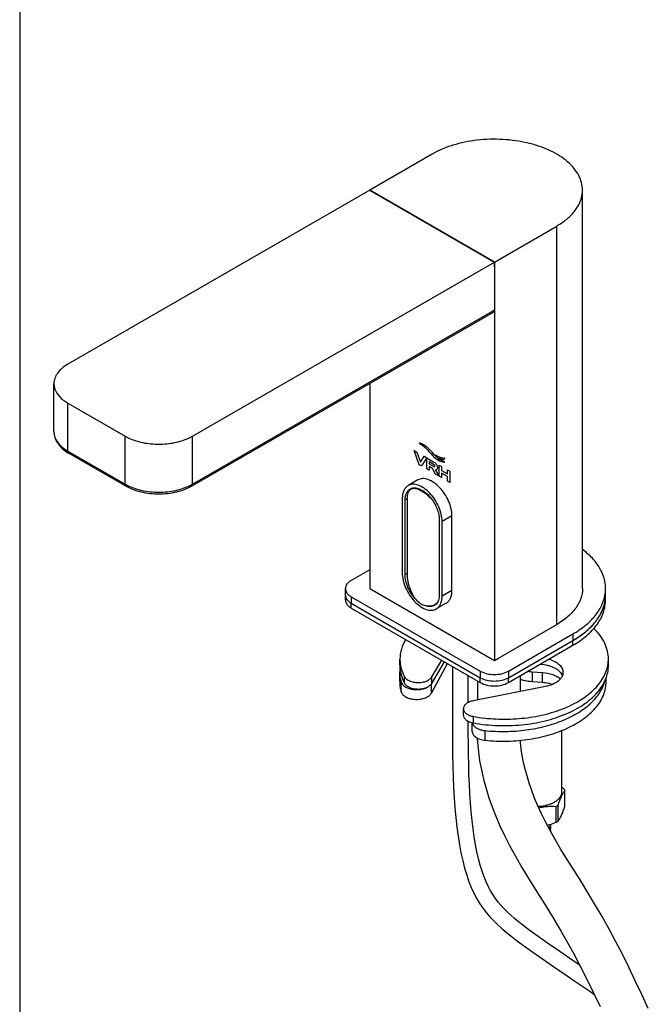
# Model space of a CAD drawing. Units: millimetres. Extents: x 10 to 287, y 15 to 402.
# Drawn here: x 10 to 73, y 140 to 239 of the extents above; entities that cross this region are included whole.
import ezdxf

# ---------------------------------------------------------------- set-up
doc = ezdxf.new("R2010")
doc.units = ezdxf.units.MM
doc.header["$LTSCALE"] = 27.377778
doc.layers.get('0').update_dxf_attribs({"linetype": 'CONTINUOUS'})
doc.layers.add('02___PRT_ALL_AXES', color=7, linetype='CONTINUOUS')
doc.layers.add('03___PRT_ALL_CURVES', color=7, linetype='CONTINUOUS')

msp = doc.modelspace()

# ---------------------------------------------------------------- linework, layer by layer
at = {"color": 7, "linetype": 'Continuous'}
for p, q in [((10, 402), (10, 16)), ((45.2551, 221.7999), (14.8496, 204.2454)), ((57.8133, 214.5495), (45.2551, 221.7999)), ((27.4079, 196.995), (57.8133, 214.5495)), ((57.8133, 214.5495), (57.8133, 174.3776)), ((27.3084, 191.9416), (57.7139, 209.4961)), ((57.3891, 209.4709), (57.8133, 209.7159)), ((13.4437, 197.4522), (13.4437, 202.2859)), ((45.2551, 202.303), (45.2551, 181.628)), ((14.8496, 195.4926), (14.8496, 200.3263)), ((14.8496, 200.3263), (20.6196, 196.995)), ((20.6196, 192.1613), (20.6196, 196.995)), ((27.4079, 192.1614), (27.4079, 196.995)), ((14.8496, 195.4926), (20.6196, 192.1613)), ((14.949, 195.2728), (20.719, 191.9416)), ((50.1142, 192.5792), (49.1243, 192.0077)), ((49.5615, 191.752), (49.4164, 191.6683)), ((48.5361, 190.7076), (48.5361, 183.1957)), ((49.037, 190.6702), (48.8189, 190.5443)), ((49.0512, 183.1339), (49.0512, 190.6457)), ((48.8189, 183.0324), (48.8189, 190.5443)), ((53.5424, 188.9603), (52.5524, 188.3888)), ((53.5424, 181.4485), (53.5424, 188.9603)), ((52.2696, 188.5521), (52.2696, 181.0402)), ((52.5524, 180.8769), (52.5524, 188.3888)), ((49.0512, 183.1665), (48.8189, 183.0324)), ((42.8025, 180.4849), (42.8025, 180.9748)), ((45.2551, 181.628), (57.8133, 174.3776)), ((53.5424, 181.4485), (52.5524, 180.8769)), ((69.0133, 180.4849), (69.0133, 180.9748)), ((43.3883, 179.6684), (43.3883, 180.1583)), ((43.3883, 180.1583), (56.3991, 172.6467)), ((43.3883, 179.6684), (56.3991, 172.1568)), ((51.9606, 180.0828), (51.8164, 179.9995)), ((52.9542, 180.1484), (51.9642, 179.5768)), ((59.2275, 172.6467), (65.7329, 176.4025)), ((59.2275, 172.1568), (65.7329, 175.9126)), ((65.7329, 175.9126), (65.7329, 176.4025)), ((48.3032, 173.8712), (48.3032, 174.5244)), ((51.4752, 171.0916), (53.0978, 174.0627)), ((51.5056, 172.7168), (52.5081, 174.4032)), ((51.5056, 172.0636), (52.7972, 174.2363)), ((53.5909, 173.7781), (53.5908, 171.941)), ((57.8133, 174.3776), (58.2376, 174.6226)), ((69.3032, 173.8712), (69.3032, 174.5244)), ((48.2759, 172.2464), (48.2759, 173.2262)), ((48.7672, 172.0891), (48.7672, 172.7423)), ((55.191, 171.4026), (55.1908, 172.8544)), ((61.6646, 172.257), (61.6646, 173.2368)), ((61.6646, 173.2368), (62.6665, 173.1673)), ((62.6665, 172.1875), (62.6665, 173.1673)), ((48.4329, 171.2072), (48.4329, 172.187)), ((51.4752, 171.0916), (51.4752, 172.0185)), ((51.5056, 172.0636), (51.5056, 172.7168)), ((62.9707, 171.7575), (55.6724, 170.3112)), ((56.3991, 172.1568), (56.3991, 172.6467)), ((59.2275, 172.1568), (59.2275, 172.6467)), ((61.6646, 172.257), (62.6665, 172.1875)), ((69.0759, 172.2464), (69.0759, 172.6237)), ((54.6998, 168.8716), (54.6998, 169.5248)), ((55.5783, 167.225), (55.5783, 168.1067)), ((55.7165, 168.077), (55.7165, 168.7302)), ((56.8761, 166.3326), (56.8761, 167.3124)), ((64.9226, 159.6708), (64.9226, 161.2758)), ((64.0367, 158.0645), (64.0367, 159.6695)), ((64.2285, 158.1752), (64.2285, 159.7803)), ((63.9372, 156.3423), (63.4307, 157.2435)), ((63.4745, 157.5514), (63.4745, 157.5481)), ((67.5212, 140.9631), (67.8773, 140.7203))]:
    msp.add_line(p, q, dxfattribs=at)
at = {"color": 3, "linetype": 'Continuous'}
for p, q in [((66.6933, 181.628), (66.6933, 221.31)), ((64.0924, 178.0028), (64.0924, 217.6849)), ((58.2376, 174.6226), (64.0924, 178.0028))]:
    msp.add_line(p, q, dxfattribs=at)
at = {"color": 7, "linetype": 'Continuous'}
for points in [[(60.4405, 171.2561), (60.4385, 171.7355), (60.4364, 172.7201), (60.4365, 172.8548)], [(53.5908, 171.941), (53.591, 170.6965), (53.5894, 169.4831), (53.5875, 168.296), (53.5883, 167.1291), (53.5948, 165.9776), (53.6089, 164.8406), (53.6324, 163.7252), (53.6664, 162.635), (53.7123, 161.5683), (53.7713, 160.5282), (53.8442, 159.5191), (53.9322, 158.5404), (54.0361, 157.5938), (54.1566, 156.6829), (54.2943, 155.8093), (54.45, 154.974), (54.624, 154.1794), (54.8165, 153.4277), (55.0279, 152.7196), (55.2582, 152.0558), (55.5069, 151.4381), (55.774, 150.8665), (56.0593, 150.336), (56.3624, 149.8418), (56.6818, 149.3806), (57.0179, 148.9466), (57.3737, 148.5319), (57.7491, 148.133), (58.1442, 147.7465), (58.5631, 147.3655), (59.0068, 146.9869), (59.476, 146.6075), (59.976, 146.2208), (60.511, 145.8212), (61.0811, 145.4064), (61.685, 144.9753), (62.3209, 144.5273), (62.9886, 144.0621), (63.6851, 143.5813), (64.4087, 143.0851), (65.1575, 142.5736), (65.9273, 142.0488), (67.5212, 140.9631)], [(56.1166, 172.3199), (56.1166, 172.2883), (56.1218, 171.0769), (56.1196, 170.3998)], [(55.1905, 170.1496), (55.1907, 170.269), (55.191, 171.4026)], [(66.4225, 143.6483), (66.1509, 143.8331), (65.4302, 144.3248), (64.7328, 144.8028), (64.0602, 145.2664), (63.4138, 145.7152), (62.7996, 146.146), (62.2187, 146.5591), (61.672, 146.954), (61.164, 147.329), (60.6955, 147.6852), (60.2617, 148.0276), (59.8576, 148.3617), (59.4821, 148.6895), (59.1333, 149.014), (58.806, 149.3412), (58.4998, 149.6733), (58.2133, 150.0132), (57.9414, 150.3691), (57.6838, 150.7448), (57.4405, 151.1438), (57.208, 151.5762), (56.9858, 152.0496), (56.775, 152.5673), (56.5764, 153.1308), (56.3902, 153.7414), (56.2173, 154.3977), (56.0587, 155.0953), (55.9148, 155.8322), (55.7855, 156.6075), (55.6707, 157.4177), (55.5701, 158.2592), (55.4832, 159.1313), (55.4092, 160.0335), (55.3476, 160.9628), (55.2975, 161.917), (55.2581, 162.8965), (55.2286, 163.8976), (55.2079, 164.9171), (55.1951, 165.9552), (55.1887, 167.0088), (55.1873, 168.0758), (55.1875, 168.2488)], [(56.097, 166.5523), (56.1156, 166.1178), (56.2043, 165.1799), (56.3343, 164.2718), (56.5063, 163.3562), (56.7208, 162.4225), (56.9737, 161.4867), (57.2655, 160.5456), (57.5907, 159.6146), (57.951, 158.6857), (58.364, 157.722), (58.8316, 156.7277), (59.3503, 155.7103), (59.9361, 154.6378), (60.5959, 153.4978), (61.3175, 152.3049), (62.0872, 151.0673), (62.9194, 149.7427), (63.7733, 148.3665), (64.5578, 147.0569), (65.2288, 145.8798), (65.8441, 144.7513), (66.471, 143.5558), (67.1305, 142.2513), (67.7983, 140.8861), (68.4677, 139.4803)], [(63.4307, 157.2435), (62.9733, 158.106), (62.5641, 158.9318), (62.1976, 159.7333), (61.8717, 160.5138), (61.5845, 161.2715), (61.3307, 162.014), (61.1098, 162.7358), (60.9207, 163.4346), (60.7595, 164.1232), (60.6281, 164.7919), (60.5258, 165.4431), (60.45, 166.1051), (60.4352, 166.3301)], [(73.321, 139.2921), (72.6693, 140.696), (72.0103, 142.0931), (71.3521, 143.4573), (70.7062, 144.7588), (70.0612, 146.0168), (69.3892, 147.2793), (68.6688, 148.575), (67.9172, 149.8628), (67.1692, 151.091), (66.4456, 152.2509), (65.7492, 153.3597), (65.0946, 154.4103), (64.4909, 155.4011), (63.9372, 156.3423)]]:
    msp.add_lwpolyline(points, dxfattribs=at)
for centre, radius, start, end in [((15.1984, 202.3182), 1.7584, 196.586223, 199.01696), ((15.048, 197.4522), 1.6043, 180.001479, 183.642952), ((17.1357, 199.063), 4.3757, 237.113332, 240.018169), ((22.9769, 196.2478), 4.7176, 240.02215, 242.831277), ((25.0506, 196.2478), 4.7176, 297.169113, 299.978263), ((49.737, 190.9448), 0.8268, 107.97061, 119.943967), ((49.6623, 191.2425), 0.4917, 120.002198, 123.767023), ((49.6668, 191.2335), 0.5017, 108.998934, 119.934913), ((49.7523, 190.8972), 0.8768, 101.357487, 107.963283), ((65.2495, 180.9763), 3.7638, 352.56925, 358.537704), ((65.2776, 180.975), 3.7357, 358.547351, 359.997887), ((51.2236, 181.0264), 1.1857, 296.144526, 299.99971), ((51.2218, 181.0291), 1.1889, 300.005637, 307.206328), ((51.2176, 181.0346), 1.1958, 307.211768, 311.500786), ((60.6138, 185.2715), 10.2403, 299.993308, 302.359816), ((51.9279, 174.5402), 3.6258, 190.482277, 191.035894), ((51.7677, 173.2252), 3.4917, 172.327652, 179.983522), ((62.0536, 178.8819), 5.6585, 261.227715, 266.058904), ((63.8542, 160.8708), 1.1427, 20.762334, 25.973969), ((62.7029, 162.2056), 2.8654, 297.740152, 299.980569), ((62.7985, 162.0388), 2.6732, 299.992958, 302.341028), ((62.7029, 160.6006), 2.8654, 297.740152, 299.980569), ((62.7985, 160.4338), 2.6732, 299.992958, 302.341028), ((62.3692, 158.731), 1.2341, 309.215804, 310.687205), ((62.3734, 158.7228), 1.2276, 309.284314, 311.002904)]:
    msp.add_arc(centre, radius, start, end, dxfattribs=at)
for points, knots in [([(57.8133, 209.7159), (57.8133, 209.6915), (57.8096, 209.6453), (57.7909, 209.5817), (57.7594, 209.5302), (57.7297, 209.5053), (57.7139, 209.4961)], [0, 0, 0, 0, 0.2897004, 0.5490844, 0.7822141, 1, 1, 1, 1]), ([(14.8496, 204.2454), (14.6389, 204.1238), (14.2567, 203.8607), (13.8002, 203.3806), (13.5112, 202.8498), (13.4437, 202.4687), (13.4437, 202.2859)], [0, 0, 0, 0, 0.2898003, 0.54905, 0.7822286, 1, 1, 1, 1]), ([(13.4437, 202.2859), (13.4437, 202.2465), (13.4496, 202.088), (13.4791, 201.9305), (13.5131, 201.8162)], [0, 0, 0, 0, 0.2481076, 1, 1, 1, 1]), ([(13.536, 201.7452), (13.6338, 201.4613), (13.9031, 201.054), (14.3917, 200.616), (14.6894, 200.4188), (14.8496, 200.3263)], [0, 0, 0, 0, 0.4579103, 0.7178917, 1, 1, 1, 1]), ([(13.4437, 197.4522), (13.4437, 197.2533), (13.5082, 196.8477), (13.7835, 196.2856), (14.2101, 195.7875), (14.5661, 195.5139), (14.7598, 195.3885)], [0, 0, 0, 0, 0.2341479, 0.4747734, 0.7282684, 1, 1, 1, 1]), ([(13.447, 197.3503), (13.4581, 197.1751), (13.543, 196.8135), (13.8368, 196.3133), (14.2814, 195.8595), (14.6483, 195.6088), (14.8496, 195.4926)], [0, 0, 0, 0, 0.217805, 0.4519761, 0.7114786, 1, 1, 1, 1]), ([(20.6196, 196.995), (20.6502, 196.9774), (20.7758, 196.9069), (20.9045, 196.8421), (21.0031, 196.7963)], [0, 0, 0, 0, 0.2450493, 1, 1, 1, 1]), ([(21.0031, 196.7963), (21.4523, 196.5874), (22.4472, 196.2812), (24.0137, 196.1326), (25.5803, 196.2812), (26.5752, 196.5874), (27.0244, 196.7963)], [0, 0, 0, 0, 0.2404656, 0.5000004, 0.759535, 1, 1, 1, 1]), ([(27.0244, 196.7963), (27.0577, 196.8117), (27.1876, 196.8738), (27.3149, 196.9414), (27.4079, 196.995)], [0, 0, 0, 0, 0.2549171, 1, 1, 1, 1]), ([(14.8496, 195.4926), (14.8496, 195.4467), (14.8607, 195.3616), (14.9167, 195.2916), (14.949, 195.2729)], [0, 0, 0, 0, 0.5508261, 1, 1, 1, 1]), ([(53.5424, 188.9603), (53.5424, 189.203), (53.4745, 189.7135), (53.221, 190.4629), (52.8304, 191.1848), (52.3341, 191.8201), (51.7727, 192.3174), (51.2645, 192.5952), (50.8669, 192.701), (50.5933, 192.7211), (50.3386, 192.6838), (50.1842, 192.6196), (50.1142, 192.5792)], [0, 0, 0, 0, 0.128688, 0.2702734, 0.4174292, 0.5617756, 0.6954468, 0.8127109, 0.8646764, 0.9125106, 0.9571399, 1, 1, 1, 1]), ([(20.6196, 192.1613), (20.6196, 192.1155), (20.6307, 192.0303), (20.6867, 191.9603), (20.7191, 191.9416)], [0, 0, 0, 0, 0.5508261, 1, 1, 1, 1]), ([(27.3084, 191.9416), (26.8367, 191.6693), (25.7497, 191.2715), (24.0137, 191.0817), (22.2778, 191.2715), (21.1908, 191.6692), (20.719, 191.9416)], [0, 0, 0, 0, 0.2391335, 0.5000012, 0.7608682, 1, 1, 1, 1]), ([(20.8227, 192.0507), (21.289, 191.8112), (22.3429, 191.4608), (24.0138, 191.2917), (25.6846, 191.4608), (26.7385, 191.8112), (27.2048, 192.0507)], [0, 0, 0, 0, 0.2390366, 0.5000005, 0.7609641, 1, 1, 1, 1]), ([(27.4079, 192.1614), (27.4079, 192.1155), (27.3967, 192.0303), (27.3408, 191.9603), (27.3084, 191.9416)], [0, 0, 0, 0, 0.5508247, 1, 1, 1, 1]), ([(49.1243, 192.0077), (49.0306, 191.9536), (48.8552, 191.8063), (48.6687, 191.5011), (48.5578, 191.1252), (48.5361, 190.8515), (48.5361, 190.7076)], [0, 0, 0, 0, 0.2177745, 0.450946, 0.7102116, 1, 1, 1, 1]), ([(48.8189, 190.5443), (48.8189, 190.6679), (48.8376, 190.9031), (48.9329, 191.2261), (49.0931, 191.4882), (49.2438, 191.6148), (49.3243, 191.6613)], [0, 0, 0, 0, 0.2897884, 0.549054, 0.7822255, 1, 1, 1, 1]), ([(49.0512, 190.6457), (49.0512, 190.7615), (49.0628, 190.9768), (49.1315, 191.3315), (49.2645, 191.568), (49.389, 191.6512)], [0, 0, 0, 0, 0.3183133, 0.58841, 1, 1, 1, 1]), ([(52.5524, 188.3888), (52.5524, 188.6315), (52.4845, 189.1419), (52.2311, 189.8914), (51.8405, 190.6133), (51.3442, 191.2486), (50.7827, 191.7458), (50.2745, 192.0237), (49.877, 192.1295), (49.6034, 192.1496), (49.3486, 192.1122), (49.1943, 192.0481), (49.1243, 192.0077)], [0, 0, 0, 0, 0.128688, 0.2702734, 0.4174292, 0.5617756, 0.6954468, 0.8127109, 0.8646764, 0.9125106, 0.9571399, 1, 1, 1, 1]), ([(49.5035, 191.7079), (49.6264, 191.7503), (49.9491, 191.7367), (50.4349, 191.5253), (50.9735, 191.164), (51.3215, 190.8456), (51.4922, 190.6648)], [0, 0, 0, 0, 0.1676381, 0.3944324, 0.6794499, 1, 1, 1, 1]), ([(49.5796, 191.7569), (49.716, 191.7843), (50.0259, 191.7739), (50.4859, 191.5966), (50.9452, 191.2788), (51.3749, 190.8417), (51.7469, 190.3153), (52.0354, 189.7355), (52.2208, 189.143), (52.2696, 188.7428), (52.2696, 188.5521)], [0, 0, 0, 0, 0.0909773, 0.1968309, 0.3186937, 0.4534983, 0.5957017, 0.7385789, 0.875291, 1, 1, 1, 1]), ([(48.5361, 183.1957), (48.5361, 182.953), (48.604, 182.4426), (48.8574, 181.6931), (49.248, 180.9712), (49.7443, 180.3359), (50.3058, 179.8387), (50.814, 179.5608), (51.2115, 179.455), (51.4851, 179.4349), (51.7399, 179.4723), (51.8942, 179.5364), (51.9642, 179.5768)], [0, 0, 0, 0, 0.128688, 0.2702734, 0.4174292, 0.5617756, 0.6954468, 0.8127109, 0.8646764, 0.9125106, 0.9571399, 1, 1, 1, 1]), ([(49.901, 180.5591), (49.7378, 180.7291), (49.4407, 181.1052), (49.0999, 181.7296), (48.8783, 182.3791), (48.8189, 182.8219), (48.8189, 183.0324)], [0, 0, 0, 0, 0.2565449, 0.5185428, 0.7708015, 1, 1, 1, 1]), ([(51.746, 179.962), (51.6006, 179.8906), (51.2668, 179.8058), (50.7399, 179.8903), (50.2397, 180.178), (49.6531, 180.8029), (49.2823, 181.6337), (49.0895, 182.4968), (49.0512, 182.9287), (49.0512, 183.1339)], [0, 0, 0, 0, 0.1004555, 0.2066168, 0.3230525, 0.45162, 0.7325696, 0.8727782, 1, 1, 1, 1]), ([(42.8025, 180.9748), (42.8025, 180.8986), (42.8306, 180.7398), (42.951, 180.5186), (43.1413, 180.3186), (43.3005, 180.209), (43.3883, 180.1583)], [0, 0, 0, 0, 0.2177754, 0.4509336, 0.7102262, 1, 1, 1, 1]), ([(52.2696, 181.0402), (52.2696, 180.9402), (52.257, 180.7479), (52.1794, 180.4043), (52.0528, 180.1735), (51.9401, 180.0594)], [0, 0, 0, 0, 0.2841646, 0.5445315, 1, 1, 1, 1]), ([(51.9642, 179.5768), (52.0579, 179.6309), (52.2332, 179.7782), (52.4198, 180.0834), (52.5307, 180.4593), (52.5524, 180.733), (52.5524, 180.8769)], [0, 0, 0, 0, 0.2177745, 0.450946, 0.7102116, 1, 1, 1, 1]), ([(52.9542, 180.1484), (53.0479, 180.2025), (53.2232, 180.3498), (53.4097, 180.6549), (53.5206, 181.0309), (53.5424, 181.3045), (53.5424, 181.4485)], [0, 0, 0, 0, 0.2177745, 0.450946, 0.7102116, 1, 1, 1, 1]), ([(42.8025, 180.4849), (42.8025, 180.4087), (42.8306, 180.2499), (42.951, 180.0287), (43.1413, 179.8287), (43.3005, 179.7191), (43.3883, 179.6684)], [0, 0, 0, 0, 0.2177754, 0.4509336, 0.7102262, 1, 1, 1, 1]), ([(51.7642, 179.9232), (51.708, 179.8908), (51.5848, 179.8384), (51.3063, 179.7907), (51.0866, 179.8244), (50.9446, 179.8673)], [0, 0, 0, 0, 0.2314605, 0.4713382, 1, 1, 1, 1]), ([(51.9401, 180.0594), (51.9269, 180.0461), (51.873, 179.995), (51.8123, 179.951), (51.7642, 179.9232)], [0, 0, 0, 0, 0.252916, 1, 1, 1, 1]), ([(65.7329, 175.9126), (66.2245, 176.1965), (67.1163, 176.8106), (68.1816, 177.9296), (68.7536, 178.984), (68.9764, 179.8439), (69.0133, 180.2729), (69.0133, 180.4849)], [0, 0, 0, 0, 0.2895875, 0.548634, 0.781636, 0.8918378, 1, 1, 1, 1]), ([(66.0947, 176.6215), (66.493, 176.874), (67.221, 177.4117), (68.1122, 178.3587), (68.7249, 179.387), (68.9344, 180.1268), (68.9817, 180.4895)], [0, 0, 0, 0, 0.2844377, 0.5431332, 0.7793388, 1, 1, 1, 1]), ([(69.3032, 174.5244), (69.3032, 174.795), (69.2382, 175.3473), (68.951, 176.1509), (68.4823, 176.9206), (68.072, 177.3845), (67.8437, 177.6077)], [0, 0, 0, 0, 0.231941, 0.4718077, 0.7262685, 1, 1, 1, 1]), ([(48.8759, 176.4991), (48.6942, 176.1947), (48.4058, 175.5566), (48.3032, 174.8616), (48.3032, 174.5244)], [0, 0, 0, 0, 0.5126043, 1, 1, 1, 1]), ([(48.3032, 174.5244), (48.3032, 174.4707), (48.3082, 174.255), (48.3332, 174.0398), (48.3626, 173.8805)], [0, 0, 0, 0, 0.2492546, 1, 1, 1, 1]), ([(48.3032, 173.8712), (48.3032, 173.5684), (48.3852, 172.9474), (48.6188, 172.3677), (48.7672, 172.0891)], [0, 0, 0, 0, 0.4896308, 1, 1, 1, 1]), ([(48.3692, 173.8461), (48.3875, 173.7521), (48.4777, 173.3704), (48.6279, 173.0037), (48.7672, 172.7423)], [0, 0, 0, 0, 0.2443932, 1, 1, 1, 1]), ([(55.7165, 168.7302), (56.4657, 168.5972), (57.9924, 168.432), (60.2819, 168.4741), (62.5025, 168.7995), (64.5508, 169.3937), (66.3318, 170.2294), (67.5648, 171.1274), (68.3228, 171.9376), (68.7592, 172.5599), (69.0748, 173.2081), (69.2031, 173.6595), (69.2444, 173.884)], [0, 0, 0, 0, 0.1455323, 0.2927358, 0.4368926, 0.5735802, 0.6991889, 0.8115224, 0.8627101, 0.9108213, 0.9563469, 1, 1, 1, 1]), ([(55.7165, 168.077), (56.5111, 167.9359), (58.1306, 167.7674), (60.5524, 167.8391), (62.8832, 168.2268), (65.0016, 168.9114), (66.7988, 169.8581), (67.9934, 170.8668), (68.6745, 171.7646), (69.0346, 172.448), (69.2539, 173.1534), (69.3032, 173.6345), (69.3032, 173.8712)], [0, 0, 0, 0, 0.1483065, 0.2981118, 0.4440294, 0.5811066, 0.7054979, 0.8152812, 0.8650233, 0.911838, 0.9564944, 1, 1, 1, 1]), ([(62.444, 174.0139), (62.7019, 173.9956), (63.0808, 173.9358), (63.5541, 173.7857), (63.8695, 173.6459), (64.145, 173.4794), (64.4369, 173.2392), (64.602, 173.0118), (64.6641, 172.8512)], [0, 0, 0, 0, 0.2959565, 0.43575, 0.5675398, 0.6900816, 0.8027961, 1, 1, 1, 1]), ([(63.3097, 174.5139), (63.5108, 174.4546), (63.8803, 174.3101), (64.3416, 173.9992), (64.6058, 173.6688), (64.7095, 173.3872), (64.7266, 173.2462), (64.7266, 173.1772)], [0, 0, 0, 0, 0.3032779, 0.5692918, 0.7969167, 0.90026, 1, 1, 1, 1]), ([(69.2444, 173.884), (69.2542, 173.937), (69.2883, 174.1489), (69.3032, 174.3638), (69.3032, 174.5244)], [0, 0, 0, 0, 0.2513426, 1, 1, 1, 1]), ([(48.2759, 173.2262), (48.2759, 173.1391), (48.2891, 172.7881), (48.356, 172.4395), (48.4329, 172.187)], [0, 0, 0, 0, 0.2480635, 1, 1, 1, 1]), ([(48.7672, 172.7423), (48.8152, 172.6522), (48.9701, 172.4814), (49.2888, 172.3015), (49.6839, 172.1849), (50.1207, 172.1423), (50.5596, 172.177), (50.9607, 172.2864), (51.2885, 172.4603), (51.4524, 172.6274), (51.5056, 172.7168)], [0, 0, 0, 0, 0.0993164, 0.2176136, 0.352579, 0.4971854, 0.6422807, 0.7786131, 0.8988323, 1, 1, 1, 1]), ([(62.6665, 173.1673), (63.013, 173.1433), (63.5177, 173.0503), (64.1161, 172.7968), (64.3708, 172.6325), (64.4813, 172.5421)], [0, 0, 0, 0, 0.5359912, 0.7796083, 1, 1, 1, 1]), ([(64.7266, 173.1772), (64.7266, 173.0993), (64.7046, 172.9391), (64.6079, 172.7089), (64.4517, 172.492), (64.1582, 172.2157), (63.6626, 171.9373), (63.2134, 171.8056), (62.9707, 171.7575)], [0, 0, 0, 0, 0.0964658, 0.197322, 0.306051, 0.4247893, 0.6937974, 1, 1, 1, 1]), ([(48.2759, 172.2464), (48.2759, 172.1593), (48.2891, 171.8083), (48.356, 171.4597), (48.4329, 171.2072)], [0, 0, 0, 0, 0.2480635, 1, 1, 1, 1]), ([(48.4329, 172.187), (48.4593, 172.1001), (48.5632, 171.9254), (48.8131, 171.7204), (49.1447, 171.563), (49.5356, 171.4629), (49.9584, 171.4266), (50.3827, 171.4567), (50.7776, 171.5509), (51.0175, 171.659), (51.123, 171.7239)], [0, 0, 0, 0, 0.0906283, 0.1963258, 0.3184882, 0.4539221, 0.5967857, 0.7399933, 0.8764045, 1, 1, 1, 1]), ([(48.7672, 172.0891), (48.8152, 171.999), (48.9701, 171.8282), (49.2888, 171.6483), (49.6839, 171.5317), (50.1207, 171.4891), (50.5596, 171.5238), (50.9607, 171.6332), (51.2885, 171.8071), (51.4524, 171.9742), (51.5056, 172.0636)], [0, 0, 0, 0, 0.0993164, 0.2176136, 0.352579, 0.4971854, 0.6422807, 0.7786131, 0.8988323, 1, 1, 1, 1]), ([(56.3991, 172.6467), (56.5999, 172.5308), (57.0668, 172.3616), (57.8133, 172.2806), (58.5599, 172.3616), (59.0268, 172.5308), (59.2275, 172.6467)], [0, 0, 0, 0, 0.2372252, 0.5000005, 0.7627756, 1, 1, 1, 1]), ([(56.3991, 172.1568), (56.5999, 172.0409), (57.0668, 171.8717), (57.8133, 171.7907), (58.5599, 171.8717), (59.0268, 172.0409), (59.2275, 172.1568)], [0, 0, 0, 0, 0.2372252, 0.5000005, 0.7627756, 1, 1, 1, 1]), ([(56.8761, 167.3124), (57.5624, 167.2428), (58.942, 167.1844), (60.9854, 167.3314), (62.9398, 167.7066), (64.7299, 168.2956), (66.2882, 169.0774), (67.5558, 170.0243), (68.3497, 170.9539), (68.7713, 171.7422), (68.9117, 172.144), (68.9633, 172.3448)], [0, 0, 0, 0, 0.1476742, 0.2948356, 0.4376524, 0.5726411, 0.6970431, 0.80925, 0.9093497, 0.9556286, 1, 1, 1, 1]), ([(56.8761, 166.3326), (57.6258, 166.2566), (59.1316, 166.2009), (61.3515, 166.3957), (63.4494, 166.8593), (65.3291, 167.5706), (66.6834, 168.3681), (67.5671, 169.1086), (68.1061, 169.6863), (68.5339, 170.296), (68.8447, 170.9311), (69.0335, 171.5839), (69.0759, 172.0276), (69.0759, 172.2464)], [0, 0, 0, 0, 0.151662, 0.3023474, 0.4474019, 0.5827316, 0.705358, 0.7615374, 0.8143012, 0.8639264, 0.9109082, 0.9559636, 1, 1, 1, 1]), ([(60.4369, 172.4843), (60.5331, 172.4539), (60.9345, 172.3414), (61.3495, 172.2789), (61.6646, 172.257)], [0, 0, 0, 0, 0.242104, 1, 1, 1, 1]), ([(62.6665, 172.1875), (62.757, 172.1813), (63.1068, 172.1462), (63.453, 172.0683), (63.6993, 171.9826)], [0, 0, 0, 0, 0.2579925, 1, 1, 1, 1]), ([(48.4329, 171.2072), (48.4651, 171.1014), (48.5663, 170.9492), (48.7532, 170.7914), (49.0023, 170.641), (49.38, 170.5092), (49.8773, 170.4438), (50.3852, 170.4722), (50.852, 170.5923), (51.2318, 170.7912), (51.4182, 170.9872), (51.4752, 171.0916)], [0, 0, 0, 0, 0.0947474, 0.1494328, 0.2093343, 0.3427991, 0.4885501, 0.6364419, 0.7758359, 0.8981464, 1, 1, 1, 1]), ([(55.6724, 170.3112), (55.5379, 170.2845), (55.2892, 170.2116), (55.0147, 170.0574), (54.8521, 169.9043), (54.7656, 169.7842), (54.7121, 169.6567), (54.6999, 169.568), (54.6999, 169.5248)], [0, 0, 0, 0, 0.3062124, 0.5752064, 0.6939473, 0.8026783, 0.9035347, 1, 1, 1, 1]), ([(54.6999, 169.5248), (54.6999, 169.4805), (54.7127, 169.3894), (54.7691, 169.2587), (54.8601, 169.136), (55.0309, 168.9803), (55.3179, 168.8257), (55.5769, 168.755), (55.7165, 168.7302)], [0, 0, 0, 0, 0.0958056, 0.1961905, 0.3047398, 0.4235929, 0.6933298, 1, 1, 1, 1]), ([(54.6999, 168.8716), (54.6999, 168.8273), (54.7127, 168.7362), (54.7691, 168.6055), (54.8601, 168.4828), (55.0309, 168.3271), (55.3179, 168.1725), (55.5769, 168.1018), (55.7165, 168.077)], [0, 0, 0, 0, 0.0958056, 0.1961905, 0.3047398, 0.4235929, 0.6933298, 1, 1, 1, 1]), ([(55.5881, 168.1041), (55.5976, 168.0548), (55.632, 167.955), (55.739, 167.7907), (55.9254, 167.6228), (56.1968, 167.4733), (56.5204, 167.3649), (56.7545, 167.3248), (56.8761, 167.3124)], [0, 0, 0, 0, 0.0939624, 0.1949181, 0.3642439, 0.5573004, 0.7713014, 1, 1, 1, 1]), ([(55.5784, 167.225), (55.5784, 167.1719), (55.5955, 167.0622), (55.6699, 166.9066), (55.7889, 166.7626), (56.0108, 166.5832), (56.3771, 166.4155), (56.7024, 166.3503), (56.8761, 166.3326)], [0, 0, 0, 0, 0.093489, 0.1923025, 0.3004077, 0.4198994, 0.6924798, 1, 1, 1, 1]), ([(64.2285, 159.7803), (64.2827, 159.9425), (64.3894, 160.2465), (64.56, 160.6617), (64.7334, 161.0013), (64.8602, 161.1936), (64.9226, 161.2758)], [0, 0, 0, 0, 0.3098927, 0.5837704, 0.8128591, 1, 1, 1, 1]), ([(64.8814, 161.3712), (64.859, 161.3914), (64.7698, 161.4714), (64.679, 161.5496), (64.61, 161.6068)], [0, 0, 0, 0, 0.251932, 1, 1, 1, 1]), ([(62.2892, 159.5332), (62.4347, 159.5683), (62.7268, 159.6269), (63.3099, 159.6936), (63.7485, 159.6895), (64.0367, 159.6695)], [0, 0, 0, 0, 0.2552959, 0.5073573, 1, 1, 1, 1]), ([(64.2285, 158.1752), (64.2909, 158.2575), (64.4178, 158.4497), (64.5912, 158.7894), (64.7617, 159.2046), (64.8684, 159.5086), (64.9226, 159.6708)], [0, 0, 0, 0, 0.1871409, 0.4162296, 0.6901073, 1, 1, 1, 1]), ([(63.142, 157.7879), (63.2177, 157.8054), (63.5205, 157.8821), (63.8173, 157.9814), (64.0367, 158.0645)], [0, 0, 0, 0, 0.2489302, 1, 1, 1, 1]), ([(63.4682, 157.873), (63.4649, 157.8507), (63.4465, 157.7598), (63.408, 157.6734), (63.3712, 157.6136)], [0, 0, 0, 0, 0.2427392, 1, 1, 1, 1]), ([(63.4687, 157.8731), (63.4655, 157.8508), (63.4476, 157.7595), (63.4093, 157.6727), (63.3727, 157.6127)], [0, 0, 0, 0, 0.2428181, 1, 1, 1, 1]), ([(63.3712, 157.6136), (63.3655, 157.6043), (63.3412, 157.5667), (63.314, 157.531), (63.292, 157.5052)], [0, 0, 0, 0, 0.2445295, 1, 1, 1, 1]), ([(63.3727, 157.6127), (63.3669, 157.6033), (63.3426, 157.5652), (63.3151, 157.5292), (63.2931, 157.5032)], [0, 0, 0, 0, 0.2444892, 1, 1, 1, 1]), ([(63.4745, 157.5514), (63.4745, 157.5285), (63.4692, 157.4354), (63.4418, 157.344), (63.4119, 157.2804)], [0, 0, 0, 0, 0.2457329, 1, 1, 1, 1]), ([(63.4745, 157.5481), (63.4745, 157.5254), (63.4693, 157.4329), (63.4422, 157.3421), (63.4127, 157.2789)], [0, 0, 0, 0, 0.2457848, 1, 1, 1, 1]), ([(63.4398, 157.754), (63.4455, 157.7375), (63.4654, 157.6717), (63.4745, 157.6026), (63.4745, 157.5514)], [0, 0, 0, 0, 0.2543815, 1, 1, 1, 1]), ([(63.4398, 157.3457), (63.4448, 157.3311), (63.4627, 157.273), (63.4722, 157.2123), (63.474, 157.1669)], [0, 0, 0, 0, 0.2540955, 1, 1, 1, 1])]:
    msp.add_open_spline(points, degree=3, knots=knots, dxfattribs=at)
at = {"color": 3, "linetype": 'Continuous'}
msp.add_open_spline([(66.6933, 181.628), (66.6932, 181.2898), (66.5684, 180.5847), (66.0338, 179.6028), (65.1892, 178.7146), (64.4822, 178.2279), (64.0924, 178.0028)], degree=3, knots=[0, 0, 0, 0, 0.2177712, 0.4509537, 0.7101897, 1, 1, 1, 1], dxfattribs=at)
at = {"layer": '02___PRT_ALL_AXES', "color": 7, "linetype": 'Continuous'}
for p, q in [((51.5341, 225.4251), (45.2551, 221.7999)), ((45.2551, 221.7999), (57.8133, 214.5495)), ((66.6933, 221.31), (66.6933, 221.7999)), ((57.8133, 214.5495), (64.0924, 218.1748)), ((64.0924, 217.6849), (64.0924, 218.1748)), ((57.8133, 214.0596), (57.8133, 214.5495)), ((27.4079, 192.1614), (57.3891, 209.4709)), ((45.2551, 183.5222), (43.3883, 182.4445)), ((42.8025, 180.9748), (42.8025, 181.628)), ((43.3883, 180.8115), (43.3883, 180.1583)), ((43.3883, 180.8115), (56.3991, 173.2999)), ((69.0133, 180.9748), (69.0133, 181.628)), ((43.3883, 180.1583), (56.3991, 172.6467)), ((59.2275, 173.2999), (65.7329, 177.0557)), ((65.7329, 177.0557), (65.7329, 176.4025)), ((59.2275, 172.6467), (65.7329, 176.4025)), ((56.3991, 173.2999), (56.3991, 172.6467)), ((59.2275, 173.2999), (59.2275, 172.6467)), ((64.61, 161.1419), (64.61, 167.3172))]:
    msp.add_line(p, q, dxfattribs=at)
for centre, radius, start, end in [((63.7048, 221.8012), 2.9885, 350.673575, 359.976622), ((65.2575, 180.9755), 3.7557, 352.934395, 359.989228), ((65.2262, 180.9791), 3.7873, 352.582869, 352.938428), ((62.0806, 177.4708), 3.4971, 275.26743, 277.58506), ((62.149, 163.5234), 3.8416, 282.151995, 282.85671)]:
    msp.add_arc(centre, radius, start, end, dxfattribs=at)
for points, knots in [([(66.6933, 221.7999), (66.6933, 222.0527), (66.6257, 222.5709), (66.3285, 223.3192), (65.8462, 224.0285), (65.1926, 224.6849), (64.3826, 225.2768), (63.4336, 225.7929), (62.3654, 226.2233), (60.7865, 226.6782), (58.6704, 226.9749), (56.1063, 226.9042), (54.0391, 226.4905), (52.5369, 225.9465), (51.8532, 225.6093), (51.5341, 225.4251)], [0, 0, 0, 0, 0.0428319, 0.0874323, 0.1352351, 0.1871662, 0.2436368, 0.3046204, 0.3697465, 0.4383842, 0.5826387, 0.7297005, 0.8712029, 0.9375797, 1, 1, 1, 1]), ([(64.0924, 218.1748), (64.4377, 218.3741), (65.0709, 218.8019), (65.8556, 219.5665), (66.4058, 220.4056), (66.6045, 221.0166), (66.6538, 221.3168)], [0, 0, 0, 0, 0.2862265, 0.5458794, 0.7815788, 1, 1, 1, 1]), ([(69.0133, 181.628), (69.0133, 181.9829), (68.9066, 182.7144), (68.441, 183.7595), (67.6918, 184.7362), (67.0504, 185.3002), (66.6952, 185.5671)], [0, 0, 0, 0, 0.2251077, 0.4615785, 0.7181929, 1, 1, 1, 1]), ([(43.3883, 182.4445), (43.3005, 182.3938), (43.1413, 182.2842), (42.951, 182.0841), (42.8306, 181.8629), (42.8025, 181.7042), (42.8025, 181.628)], [0, 0, 0, 0, 0.2897734, 0.5490657, 0.7822242, 1, 1, 1, 1]), ([(42.8025, 181.628), (42.8025, 181.5518), (42.8306, 181.393), (42.951, 181.1718), (43.1413, 180.9718), (43.3005, 180.8622), (43.3883, 180.8115)], [0, 0, 0, 0, 0.2177754, 0.4509336, 0.7102262, 1, 1, 1, 1]), ([(42.8025, 180.9748), (42.8025, 180.8986), (42.8306, 180.7398), (42.951, 180.5186), (43.1413, 180.3186), (43.3005, 180.209), (43.3883, 180.1583)], [0, 0, 0, 0, 0.2177754, 0.4509336, 0.7102262, 1, 1, 1, 1]), ([(65.7329, 177.0557), (66.1652, 177.3053), (66.9585, 177.8406), (67.9435, 178.7964), (68.6376, 179.8447), (68.8925, 180.6086), (68.9576, 180.9843)], [0, 0, 0, 0, 0.2859976, 0.54565, 0.7814893, 1, 1, 1, 1]), ([(68.9576, 180.9843), (68.9669, 181.0377), (68.9992, 181.2508), (69.0133, 181.4666), (69.0133, 181.628)], [0, 0, 0, 0, 0.2511927, 1, 1, 1, 1]), ([(65.7329, 176.4025), (66.18, 176.6606), (66.998, 177.2154), (68.0043, 178.2113), (68.6966, 179.3058), (68.9311, 180.1012), (68.9818, 180.4902)], [0, 0, 0, 0, 0.2870342, 0.546669, 0.7818583, 1, 1, 1, 1]), ([(56.3991, 173.2999), (56.5999, 173.184), (57.0668, 173.0148), (57.8133, 172.9338), (58.5599, 173.0148), (59.0268, 173.184), (59.2275, 173.2999)], [0, 0, 0, 0, 0.2372252, 0.5000005, 0.7627756, 1, 1, 1, 1]), ([(56.3991, 172.6467), (56.5999, 172.5308), (57.0668, 172.3616), (57.8133, 172.2806), (58.5599, 172.3616), (59.0268, 172.5308), (59.2275, 172.6467)], [0, 0, 0, 0, 0.2372252, 0.5000005, 0.7627756, 1, 1, 1, 1]), ([(63.8661, 160.105), (63.9776, 160.1694), (64.1798, 160.3086), (64.4214, 160.5626), (64.5743, 160.8435), (64.61, 161.0452), (64.61, 161.1419)], [0, 0, 0, 0, 0.2898081, 0.5490489, 0.7822287, 1, 1, 1, 1]), ([(63.0038, 159.7782), (63.0473, 159.7881), (63.216, 159.8297), (63.3818, 159.8834), (63.502, 159.9307)], [0, 0, 0, 0, 0.2566255, 1, 1, 1, 1]), ([(63.502, 159.9307), (63.5343, 159.9435), (63.6587, 159.9949), (63.7796, 160.055), (63.8661, 160.105)], [0, 0, 0, 0, 0.2578602, 1, 1, 1, 1]), ([(62.2228, 159.6781), (62.2853, 159.6803), (62.5319, 159.6942), (62.7775, 159.7291), (62.9577, 159.7679)], [0, 0, 0, 0, 0.2535417, 1, 1, 1, 1])]:
    msp.add_open_spline(points, degree=3, knots=knots, dxfattribs=at)
at = {"layer": '03___PRT_ALL_CURVES', "color": 40, "linetype": 'Continuous'}
for p, q in [((50.2505, 194.1185), (49.7279, 195.5405)), ((49.7279, 195.5405), (49.9954, 195.386)), ((49.9954, 195.386), (50.3619, 194.3889)), ((50.3619, 194.3889), (50.7284, 194.9628)), ((50.9959, 194.8084), (50.4732, 193.9898)), ((50.7284, 194.9628), (51.7338, 194.3824)), ((50.9957, 193.6882), (50.9957, 194.8085)), ((50.4732, 193.9898), (50.2505, 194.1185)), ((51.2345, 193.5503), (50.9957, 193.6882)), ((51.2345, 194.4116), (51.2345, 194.1961)), ((51.6988, 194.1436), (51.2345, 194.4116)), ((51.2345, 194.1961), (51.7121, 193.9204)), ((51.2345, 193.9371), (51.2345, 193.5503)), ((51.5775, 193.739), (51.2345, 193.9371)), ((51.8927, 193.1703), (51.5775, 193.739)), ((52.2539, 192.9618), (52.2539, 194.0821)), ((52.2539, 194.0821), (52.4927, 193.9442)), ((52.4927, 193.9442), (52.4927, 193.5332)), ((53.1017, 193.1815), (53.1017, 193.5926)), ((53.1017, 193.5926), (53.3405, 193.4548)), ((52.2481, 192.9652), (51.8927, 193.1703)), ((52.4927, 192.8239), (52.2539, 192.9618)), ((52.4927, 193.5332), (53.1017, 193.1815)), ((52.4927, 193.2743), (52.4927, 192.8239)), ((53.1017, 192.9227), (52.4927, 193.2743)), ((53.1017, 192.4723), (53.1017, 192.9227)), ((53.3405, 193.4548), (53.3405, 192.3345)), ((53.3405, 192.3345), (53.1017, 192.4723))]:
    msp.add_line(p, q, dxfattribs=at)
for points, knots in [([(51.4159, 195.514), (51.1549, 195.7923), (50.7504, 196.1127), (50.3503, 196.2865), (50.2433, 196.3032)], [0, 0, 0, 0, 0.7134768, 1, 1, 1, 1]), ([(52.8201, 194.8147), (52.8092, 194.7061), (52.6765, 194.546), (52.3496, 194.7376), (52.1116, 194.9338), (51.9725, 195.0669), (51.9298, 195.1117)], [0, 0, 0, 0, 0.2879634, 0.5812708, 0.8673031, 1, 1, 1, 1]), ([(51.9298, 195.1117), (52.1411, 194.9369), (52.4698, 194.7794), (52.7494, 194.7852), (52.8201, 194.8147)], [0, 0, 0, 0, 0.6985845, 1, 1, 1, 1]), ([(51.9347, 194.7362), (52.158, 194.5657), (52.4765, 194.387), (52.7627, 194.3804), (52.8177, 194.4146)], [0, 0, 0, 0, 0.740374, 1, 1, 1, 1]), ([(51.7121, 193.9204), (51.8191, 193.8586), (51.8494, 193.949), (51.8175, 194.0751), (51.6988, 194.1436)], [0, 0, 0, 0, 0.4734303, 1, 1, 1, 1]), ([(51.8777, 193.5948), (51.933, 193.47), (52.0685, 193.2632), (52.1924, 193.0547), (52.2481, 192.9652)], [0, 0, 0, 0, 0.5665174, 1, 1, 1, 1]), ([(51.9827, 194.138), (52.0136, 194.0863), (52.0601, 193.9813), (52.0831, 193.8144), (52.063, 193.6776), (52.0245, 193.629), (51.9991, 193.6126)], [0, 0, 0, 0, 0.2658273, 0.5316546, 0.7658273, 1, 1, 1, 1])]:
    msp.add_open_spline(points, degree=3, knots=knots, dxfattribs=at)
for points in [[(50.2433, 196.3032), (51.2353, 195.6722), (51.3153, 195.2091), (51.9347, 194.7362)], [(52.8177, 194.4146), (52.0836, 194.6433), (51.9751, 194.9179), (51.4159, 195.514)], [(51.7338, 194.3824), (51.8377, 194.3224), (51.9214, 194.2401), (51.9827, 194.138)], [(51.9991, 193.6126), (51.9669, 193.5916), (51.9258, 193.5865), (51.8777, 193.5948)]]:
    msp.add_open_spline(points, degree=3, dxfattribs=at)

doc.saveas('drawing.dxf')
